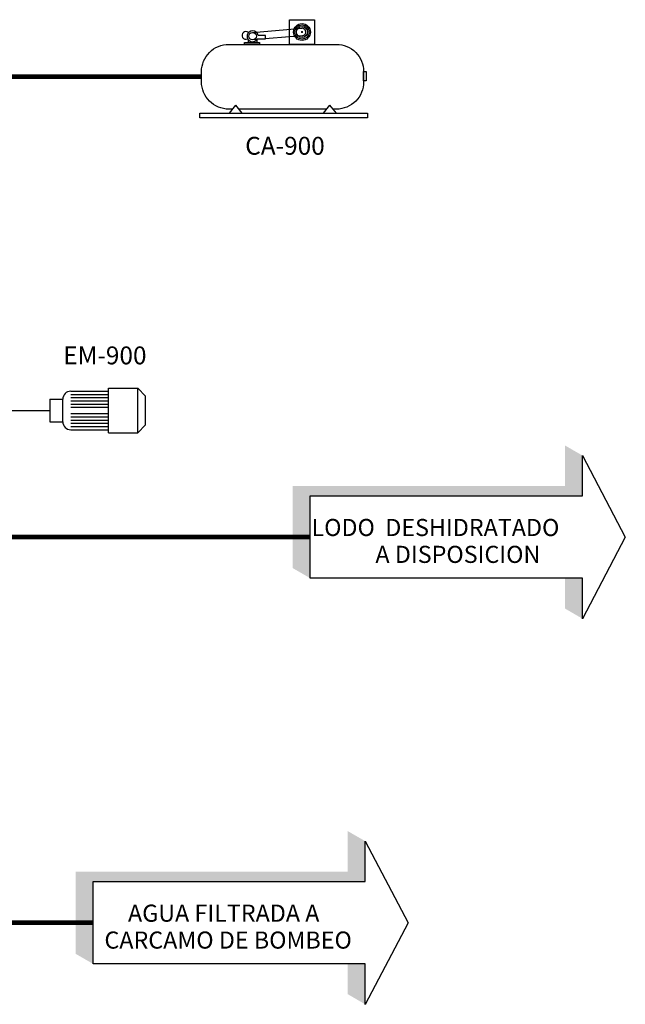
# Model space of a CAD drawing. Extents: x -8353 to 90799, y -61 to 398792.
# Drawn here: x 90531 to 90594, y 387377 to 387481 of the extents above; entities that cross this region are included whole.
import ezdxf

# ---------------------------------------------------------------- set-up
doc = ezdxf.new("R2010")
doc.units = 0
doc.header["$MEASUREMENT"] = 0
doc.layers.get('0').update_dxf_attribs({"linetype": 'CONTINUOUS'})
for name, color, linetype in [('AGUA', 150, 'CONTINUOUS'), ('CLORO', 70, 'CONTINUOUS'), ('INS', 75, 'CONTINUOUS'), ('SOLIDOS', 34, 'CONTINUOUS'), ('TX1', 3, 'CONTINUOUS')]:
    doc.layers.add(name, color=color, linetype=linetype)
doc.styles.add('ROMANS', font='romans')

# ---------------------------------------------------------------- blocks, each defined once
blk = doc.blocks.new('FLE')
for points in [[(-4.51, 8.59), (-6.35, 7.52), (-6.35, 4.33), (-4.51, 4.33)], [(-4.51, -4.33), (-33.16, -4.33), (-33.16, 4.33), (-35, 3.27), (-35, -5.39), (-6.35, -5.39), (-6.35, -9.65), (-4.51, -8.59)]]:
    blk.add_hatch(color=0).paths.add_polyline_path(points)
at = {"color": 0}
blk.add_lwpolyline([(-4.51, 8.59), (-4.51, 4.33), (-33.16, 4.33), (-33.16, -4.33), (-4.51, -4.33), (-4.51, -8.59), (0, 0)], close=True, dxfattribs=at)

msp = doc.modelspace()

# ---------------------------------------------------------------- linework, layer by layer
for p, q in [((90555.05, 387479.4), (90560.25, 387479.84)), ((90555.05, 387479.4), (90560.25, 387479.84)), ((90560.33, 387479.45), (90560.16, 387479.45)), ((90560.33, 387479.45), (90560.16, 387479.45)), ((90560.25, 387479.36), (90560.25, 387479.54)), ((90560.25, 387479.36), (90560.25, 387479.54)), ((90554.58, 387478.67), (90554.58, 387478.32)), ((90554.58, 387478.67), (90554.58, 387478.32)), ((90560.25, 387479.06), (90555.05, 387478.62)), ((90560.25, 387479.06), (90555.05, 387478.62)), ((90555.51, 387478.67), (90555.51, 387478.33)), ((90555.51, 387478.67), (90555.51, 387478.33)), ((90549.51, 387470.42), (90549.51, 387470.9)), ((90549.51, 387470.9), (90567.13, 387470.9)), ((90549.51, 387470.42), (90549.51, 387470.9)), ((90549.51, 387470.9), (90567.13, 387470.9)), ((90553.25, 387471.76), (90552.58, 387470.9)), ((90553.25, 387471.76), (90552.58, 387470.9)), ((90553.25, 387471.76), (90553.92, 387470.9)), ((90553.25, 387471.76), (90553.92, 387470.9)), ((90563.16, 387471.76), (90562.49, 387470.9)), ((90563.16, 387471.76), (90562.49, 387470.9)), ((90563.16, 387471.76), (90563.83, 387470.9)), ((90563.16, 387471.76), (90563.83, 387470.9)), ((90567.13, 387470.9), (90567.13, 387470.42)), ((90567.13, 387470.9), (90567.13, 387470.42)), ((90567.13, 387470.42), (90549.51, 387470.42)), ((90567.13, 387470.42), (90549.51, 387470.42))]:
    msp.add_line(p, q)
for points in [[(90561.55, 387478.15), (90558.95, 387478.15), (90558.95, 387480.75), (90561.55, 387480.75)], [(90561.55, 387478.15), (90558.95, 387478.15), (90558.95, 387480.75), (90561.55, 387480.75)], [(90555.78, 387478.15), (90554.18, 387478.15), (90554.18, 387478.33), (90555.78, 387478.33)], [(90555.78, 387478.15), (90554.18, 387478.15), (90554.18, 387478.33), (90555.78, 387478.33)], [(90566.74, 387475.28), (90567.02, 387475.28), (90567.02, 387474.3), (90566.74, 387474.3)], [(90566.74, 387475.28), (90567.02, 387475.28), (90567.02, 387474.3), (90566.74, 387474.3)]]:
    msp.add_lwpolyline(points, close=True)
for points in [[(90552.89, 387471.33), (90552.54, 387471.33, -0.414214), (90549.67, 387474.2), (90549.67, 387475.28, -0.414214), (90552.54, 387478.15), (90563.87, 387478.15, -0.414214), (90566.74, 387475.28)], [(90552.89, 387471.33), (90552.54, 387471.33, -0.414214), (90549.67, 387474.2), (90549.67, 387475.28, -0.414214), (90552.54, 387478.15), (90563.87, 387478.15, -0.414214), (90566.74, 387475.28)], [(90566.74, 387475.28), (90566.74, 387474.2, -0.414214), (90563.87, 387471.33), (90563.52, 387471.33, -0.414214)], [(90566.74, 387475.28), (90566.74, 387474.2, -0.414214), (90563.87, 387471.33), (90563.52, 387471.33, -0.414214)], [(90562.8, 387471.33), (90553.61, 387471.33, -0.414214)], [(90562.8, 387471.33), (90553.61, 387471.33, -0.414214)]]:
    msp.add_lwpolyline(points, format="xyb")
msp.add_lwpolyline([(90555.55, 387478.74), (90556.39, 387478.74), (90556.39, 387479.1), (90555.62, 387479.1)])
msp.add_lwpolyline([(90555.55, 387478.74), (90556.39, 387478.74), (90556.39, 387479.1), (90555.62, 387479.1)])
for centre, radius in [((90560.25, 387479.45), 0.887), ((90560.25, 387479.45), 0.887), ((90555.05, 387479.01), 0.393), ((90555.05, 387479.01), 0.393), ((90560.25, 387479.45), 0.747), ((90560.25, 387479.45), 0.747), ((90560.25, 387479.45), 0.577), ((90560.25, 387479.45), 0.577)]:
    msp.add_circle(centre, radius)
for centre, radius, start, end in [((90554.34, 387479.1), 0.409, 46.8709, 297.6965), ((90554.34, 387479.1), 0.409, 46.8709, 297.6965), ((90555.05, 387479.01), 0.577, 8.7416, 332.5473), ((90555.05, 387479.01), 0.577, 8.7416, 332.5473), ((90560.25, 387479.45), 0.393, 270, 99.6545), ((90560.25, 387479.45), 0.393, 270, 99.6545)]:
    msp.add_arc(centre, radius, start, end)
at = {"layer": 'AGUA', "const_width": 0.48}
msp.add_lwpolyline([(90492.94, 387406.43), (90492.94, 387385.66), (90538.26, 387385.66)], dxfattribs=at)
at = {"layer": 'CLORO', "const_width": 0.48}
msp.add_lwpolyline([(90518.9, 387474.74), (90549.67, 387474.74)], dxfattribs=at)
at = {"layer": 'INS'}
for p, q in [((90539.87, 387437.25), (90539.87, 387441.96)), ((90539.87, 387441.96), (90542.95, 387441.96)), ((90543.79, 387441.12), (90542.95, 387441.96)), ((90542.95, 387437.25), (90542.95, 387441.96)), ((90535.9, 387441.62), (90539.87, 387441.62)), ((90535.9, 387441.29), (90539.87, 387441.29)), ((90535.9, 387440.95), (90539.87, 387440.95)), ((90543.79, 387438.09), (90543.79, 387441.12)), ((90533.7, 387440.78), (90535.06, 387440.78)), ((90533.7, 387440.78), (90533.7, 387438.42)), ((90535.06, 387438.42), (90535.06, 387440.78)), ((90535.9, 387440.61), (90539.87, 387440.61)), ((90535.9, 387440.28), (90539.87, 387440.28)), ((90535.9, 387439.94), (90539.87, 387439.94)), ((90524.35, 387439.6), (90533.7, 387439.6)), ((90535.9, 387439.27), (90539.87, 387439.27)), ((90535.9, 387438.93), (90539.87, 387438.93)), ((90533.7, 387438.42), (90535.06, 387438.42)), ((90535.9, 387438.59), (90539.87, 387438.59)), ((90535.9, 387438.26), (90539.87, 387438.26)), ((90535.9, 387437.92), (90539.87, 387437.92)), ((90543.79, 387438.09), (90542.95, 387437.25)), ((90535.9, 387437.58), (90539.87, 387437.58)), ((90539.87, 387437.25), (90542.95, 387437.25))]:
    msp.add_line(p, q, dxfattribs=at)
for centre, start, end in [((90535.9, 387440.78), 90, 180), ((90535.9, 387438.42), 180, 270)]:
    msp.add_arc(centre, 0.841, start, end, dxfattribs=at)
at = {"layer": 'SOLIDOS', "const_width": 0.48}
msp.add_lwpolyline([(90527.78, 387426.27), (90561.12, 387426.27)], dxfattribs=at)

# ---------------------------------------------------------------- block references
at = {"layer": 'AGUA', "xscale": -1, "rotation": 180}
msp.add_blockref('FLE', (90571.42, 387385.66), dxfattribs=at)
msp.add_blockref('FLE', (90571.42, 387385.66), dxfattribs=at)
at = {"layer": 'SOLIDOS', "xscale": -1, "rotation": 180}
msp.add_blockref('FLE', (90594.28, 387426.27), dxfattribs=at)

# ---------------------------------------------------------------- texts
at = {"layer": 'TX1', "style": 'ROMANS'}
for s, height, p in [('CA-900', 1.884, (90554.27, 387466.53)), ('EM-900', 1.884, (90535.11, 387444.46)), ('LODO  DESHIDRATADO', 1.8, (90561.25, 387426.38)), ('A DISPOSICION', 1.8, (90567.98, 387423.55)), ('AGUA FILTRADA', 1.8, (90541.93, 387385.77)), ('AGUA FILTRADA A', 1.8, (90541.93, 387385.77)), ('CARCAMO DE BOMBEO', 1.8, (90539.45, 387382.94))]:
    msp.add_text(s, height=height, dxfattribs=at).set_placement(p)

doc.saveas('drawing.dxf')
